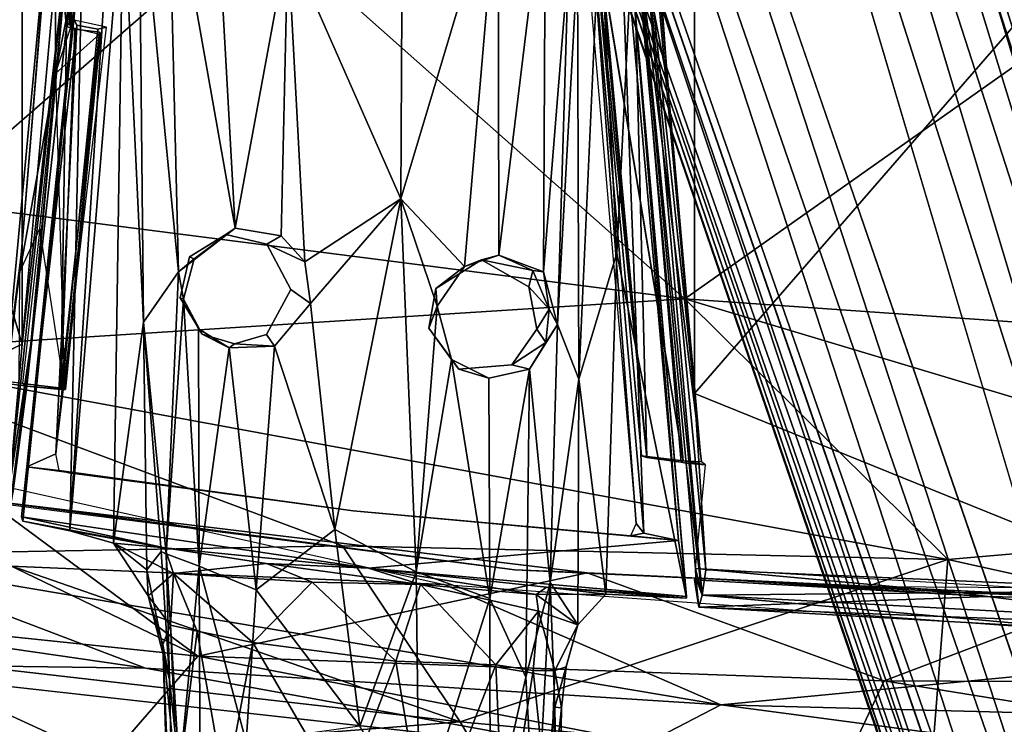
# Model space of a CAD drawing. Units: inches. Extents: x -11.7 to 14, y -13.4 to 13.4.
# Drawn here: x -1.2 to 2.7, y -9.1 to -6.3 of the extents above; entities that cross this region are included whole.
import ezdxf

# ---------------------------------------------------------------- set-up
doc = ezdxf.new("R2010")
doc.units = ezdxf.units.IN
doc.header["$MEASUREMENT"] = 0
for name, color, linetype in [('SEAT-ARM', 5, 'Continuous'), ('SEAT-BASE', 5, 'Continuous'), ('SEAT-SEAT', 5, 'Continuous')]:
    doc.layers.add(name, color=color, linetype=linetype)

msp = doc.modelspace()

# ---------------------------------------------------------------- linework, layer by layer
at = {"layer": 'SEAT-ARM'}
for points in [[(1.021, -5.5538, 14.982), (1.2624, -8.3232, 15.4298), (1.0866, -5.9967, 15.0321)], [(-0.5778, -5.6751, 14.301), (-0.5371, -7.3342, 14.3978), (-0.6926, -5.7238, 14.445)], [(-0.3149, -7.1621, 14.2766), (-0.5371, -7.3342, 14.3978), (-0.5778, -5.6751, 14.301)], [(-0.5778, -5.6751, 14.301), (-0.3938, -5.726, 14.2202), (-0.3149, -7.1621, 14.2766)], [(-0.7547, -5.8333, 14.6369), (-0.6926, -5.7238, 14.445), (-0.6748, -7.532, 14.7087)], [(-0.5371, -7.3342, 14.3978), (-0.6748, -7.532, 14.7087), (-0.6926, -5.7238, 14.445)], [(-0.1075, -6.0392, 14.178), (-0.3149, -7.1621, 14.2766), (-0.3938, -5.726, 14.2202)], [(0.9053, -5.7619, 14.3522), (0.722, -7.2686, 14.3513), (0.7193, -5.7699, 14.2509)], [(0.722, -7.2686, 14.3513), (0.9053, -5.7619, 14.3522), (0.898, -7.3344, 14.4773)], [(0.9053, -5.7619, 14.3522), (0.9961, -6.1154, 14.5041), (0.898, -7.3344, 14.4773)], [(1.2918, -8.3613, 15.4165), (1.1939, -5.7554, 14.9892), (1.0866, -5.9967, 15.0321)], [(1.4279, -8.3904, 15.4191), (1.1939, -5.7554, 14.9892), (1.2918, -8.3613, 15.4165)], [(1.4279, -8.3904, 15.4191), (1.2428, -6.1267, 14.9272), (1.1939, -5.7554, 14.9892)], [(0.3374, -7.0473, 14.2216), (-0.1075, -6.0392, 14.178), (0.3434, -5.7891, 14.158)], [(0.3434, -5.7891, 14.158), (0.7193, -5.7699, 14.2509), (0.3374, -7.0473, 14.2216)], [(0.7193, -5.7699, 14.2509), (0.5866, -7.3131, 14.3021), (0.3374, -7.0473, 14.2216)], [(0.5866, -7.3131, 14.3021), (0.7193, -5.7699, 14.2509), (0.722, -7.2686, 14.3513)], [(-0.9639, -8.3519, 15.0474), (-0.7547, -5.8333, 14.6369), (-0.7923, -8.4001, 14.947)], [(-0.8056, -5.8747, 14.7045), (-0.7547, -5.8333, 14.6369), (-0.9639, -8.3519, 15.0474)], [(-0.7547, -5.8333, 14.6369), (-0.6748, -7.532, 14.7087), (-0.7923, -8.4001, 14.947)], [(-0.9639, -8.3519, 15.0474), (-0.9149, -6.0071, 14.7741), (-0.8056, -5.8747, 14.7045)], [(1.0372, -7.7564, 14.8478), (1.031, -6.1184, 14.599), (1.1191, -5.939, 14.823)], [(1.1855, -7.2612, 15.0103), (1.0372, -7.7564, 14.8478), (1.1191, -5.939, 14.823)], [(1.1855, -7.2612, 15.0103), (1.1191, -5.939, 14.823), (1.2428, -6.1267, 14.9272)], [(1.2624, -8.3232, 15.4298), (1.2918, -8.3613, 15.4165), (1.0866, -5.9967, 15.0321)], [(-0.9149, -6.0071, 14.7741), (-0.9639, -8.3519, 15.0474), (-1.1486, -8.3135, 15.114)], [(-0.9149, -6.0071, 14.7741), (-1.1486, -8.3135, 15.114), (-0.9531, -6.3298, 14.9352)], [(-0.3149, -7.1621, 14.2766), (-0.1075, -6.0392, 14.178), (-0.1342, -7.1928, 14.2429)], [(-0.1342, -7.1928, 14.2429), (-0.1075, -6.0392, 14.178), (-0.0408, -7.2943, 14.2379)], [(-0.0408, -7.2943, 14.2379), (-0.1075, -6.0392, 14.178), (0.3374, -7.0473, 14.2216)], [(0.898, -7.3344, 14.4773), (0.9961, -6.1154, 14.5041), (0.9523, -7.5417, 14.5823)], [(0.9961, -6.1154, 14.5041), (1.031, -6.1184, 14.599), (0.9523, -7.5417, 14.5823)], [(0.9523, -7.5417, 14.5823), (1.031, -6.1184, 14.599), (1.0372, -7.7564, 14.8478)], [(1.2428, -6.1267, 14.9272), (1.4603, -8.6162, 15.3457), (1.1855, -7.2612, 15.0103)], [(1.2428, -6.1267, 14.9272), (1.4279, -8.3904, 15.4191), (1.4601, -8.6095, 15.4078)], [(1.4601, -8.6095, 15.4078), (1.4603, -8.6162, 15.3457), (1.2428, -6.1267, 14.9272)], [(-0.9531, -6.3298, 14.9352), (-1.1331, -8.1001, 15.1946), (-0.9365, -6.3653, 14.9664)], [(-0.9365, -6.3653, 14.9664), (-0.9479, -6.3454, 14.9675), (-0.9531, -6.3298, 14.9352)], [(-1.02, -8.0488, 15.2088), (-0.9365, -6.3653, 14.9664), (-1.1331, -8.1001, 15.1946)], [(-0.8542, -6.3801, 14.9703), (-0.9365, -6.3653, 14.9664), (-1.02, -8.0488, 15.2088)], [(-0.8542, -6.3801, 14.9703), (-1.02, -8.0488, 15.2088), (-0.8206, -6.3723, 14.9971)], [(-0.0408, -7.2943, 14.2379), (0.3374, -7.0473, 14.2216), (-0.0184, -7.4585, 14.2479)], [(-0.0184, -7.4585, 14.2479), (0.3374, -7.0473, 14.2216), (0.0771, -8.3468, 14.3201)], [(0.0771, -8.3468, 14.3201), (0.3374, -7.0473, 14.2216), (0.3974, -8.5136, 14.3643)], [(0.5866, -7.3131, 14.3021), (0.4801, -7.4688, 14.2849), (0.3374, -7.0473, 14.2216)], [(0.3974, -8.5136, 14.3643), (0.3374, -7.0473, 14.2216), (0.4801, -7.4688, 14.2849)], [(-0.5371, -7.3342, 14.3978), (-0.3149, -7.1621, 14.2766), (-0.4762, -7.2828, 14.3787)], [(-0.1342, -7.1928, 14.2429), (-0.0408, -7.2943, 14.2379), (-0.1899, -7.2254, 14.8102)], [(0.5866, -7.3131, 14.3021), (0.722, -7.2686, 14.3513), (0.6542, -7.2867, 14.8988)], [(0.8558, -7.3294, 14.4723), (0.6542, -7.2867, 14.8988), (0.722, -7.2686, 14.3513)], [(0.898, -7.3344, 14.4773), (0.8558, -7.3294, 14.4723), (0.722, -7.2686, 14.3513)], [(1.1424, -8.6003, 15.1191), (1.0372, -7.7564, 14.8478), (1.1855, -7.2612, 15.0103)], [(1.1855, -7.2612, 15.0103), (1.4603, -8.6162, 15.3457), (1.1424, -8.6003, 15.1191)], [(-0.5176, -7.4421, 14.4113), (-0.5371, -7.3342, 14.3978), (-0.4762, -7.2828, 14.3787)], [(0.5866, -7.3131, 14.3021), (0.6542, -7.2867, 14.8988), (0.474, -7.3994, 14.8799)], [(0.4801, -7.4688, 14.2849), (0.5866, -7.3131, 14.3021), (0.474, -7.3994, 14.8799)], [(0.8403, -7.3926, 14.9184), (0.6542, -7.2867, 14.8988), (0.8558, -7.3294, 14.4723)], [(-0.6748, -7.532, 14.7087), (-0.5371, -7.3342, 14.3978), (-0.5857, -8.4419, 14.6428)], [(-0.5857, -8.4419, 14.6428), (-0.5371, -7.3342, 14.3978), (-0.5176, -7.4421, 14.4113)], [(0.8403, -7.3926, 14.9184), (0.8558, -7.3294, 14.4723), (0.9205, -7.4809, 14.5766)], [(0.9205, -7.4809, 14.5766), (0.8558, -7.3294, 14.4723), (0.898, -7.3344, 14.4773)], [(0.9523, -7.5417, 14.5823), (0.9205, -7.4809, 14.5766), (0.898, -7.3344, 14.4773)], [(0.9205, -7.4809, 14.5766), (0.8718, -7.5593, 14.9216), (0.8403, -7.3926, 14.9184)], [(0.4472, -7.5556, 14.8771), (0.4801, -7.4688, 14.2849), (0.474, -7.3994, 14.8799)], [(-0.5857, -8.4419, 14.6428), (-0.5176, -7.4421, 14.4113), (-0.4566, -8.4906, 14.471)], [(-0.5176, -7.4421, 14.4113), (-0.5313, -7.4363, 14.7741), (-0.4444, -7.5791, 14.7835)], [(-0.4582, -7.5577, 14.3754), (-0.5176, -7.4421, 14.4113), (-0.4444, -7.5791, 14.7835)], [(-0.4582, -7.5577, 14.3754), (-0.4566, -8.4906, 14.471), (-0.5176, -7.4421, 14.4113)], [(0.0771, -8.3468, 14.3201), (-0.1597, -7.6263, 14.2786), (-0.0184, -7.4585, 14.2479)], [(0.4801, -7.4688, 14.2849), (0.5365, -7.679, 14.3149), (0.3974, -8.5136, 14.3643)], [(0.5365, -7.679, 14.3149), (0.4801, -7.4688, 14.2849), (0.4472, -7.5556, 14.8771)], [(0.9205, -7.4809, 14.5766), (0.9066, -7.612, 14.5681), (0.8718, -7.5593, 14.9216)], [(0.9523, -7.5417, 14.5823), (0.9066, -7.612, 14.5681), (0.9205, -7.4809, 14.5766)], [(-0.6624, -8.5048, 14.8429), (-0.7923, -8.4001, 14.947), (-0.6748, -7.532, 14.7087)], [(-0.6057, -8.4328, 14.7194), (-0.6748, -7.532, 14.7087), (-0.5857, -8.4419, 14.6428)], [(-0.6057, -8.4328, 14.7194), (-0.6624, -8.5048, 14.8429), (-0.6748, -7.532, 14.7087)], [(0.9241, -8.5544, 14.6802), (0.8425, -7.7167, 14.4757), (0.9523, -7.5417, 14.5823)], [(0.8425, -7.7167, 14.4757), (0.9066, -7.612, 14.5681), (0.9523, -7.5417, 14.5823)], [(0.9523, -7.5417, 14.5823), (1.0372, -7.7564, 14.8478), (0.9241, -8.5544, 14.6802)], [(-0.4582, -7.5577, 14.3754), (-0.4444, -7.5791, 14.7835), (-0.338, -7.6323, 14.3216)], [(-0.4582, -7.5577, 14.3754), (-0.338, -7.6323, 14.3216), (-0.4566, -8.4906, 14.471)], [(-0.338, -7.6323, 14.3216), (-0.4444, -7.5791, 14.7835), (-0.3171, -7.6175, 14.7965)], [(-0.1913, -7.5808, 14.8101), (-0.1597, -7.6263, 14.2786), (-0.3171, -7.6175, 14.7965)], [(0.5365, -7.679, 14.3149), (0.4472, -7.5556, 14.8771), (0.5649, -7.7172, 14.8896)], [(0.9066, -7.612, 14.5681), (0.7734, -7.6995, 14.9115), (0.8718, -7.5593, 14.9216)], [(-0.338, -7.6323, 14.3216), (-0.3171, -7.6175, 14.7965), (-0.1597, -7.6263, 14.2786)], [(0.7734, -7.6995, 14.9115), (0.9066, -7.612, 14.5681), (0.8425, -7.7167, 14.4757)], [(-0.338, -7.6323, 14.3216), (-0.2313, -8.5831, 14.3839), (-0.4566, -8.4906, 14.471)], [(-0.338, -7.6323, 14.3216), (-0.1597, -7.6263, 14.2786), (-0.2313, -8.5831, 14.3839)], [(0.0771, -8.3468, 14.3201), (-0.2313, -8.5831, 14.3839), (-0.1597, -7.6263, 14.2786)], [(0.687, -8.6179, 14.4755), (0.3974, -8.5136, 14.3643), (0.5365, -7.679, 14.3149)], [(0.5365, -7.679, 14.3149), (0.6834, -7.7522, 14.3797), (0.687, -8.6179, 14.4755)], [(0.6834, -7.7522, 14.3797), (0.5365, -7.679, 14.3149), (0.5649, -7.7172, 14.8896)], [(0.687, -8.6179, 14.4755), (0.6834, -7.7522, 14.3797), (0.8425, -7.7167, 14.4757)], [(0.687, -8.6179, 14.4755), (0.8425, -7.7167, 14.4757), (0.8286, -8.9266, 14.6265)], [(0.8425, -7.7167, 14.4757), (0.9241, -8.5544, 14.6802), (0.8286, -8.9266, 14.6265)], [(0.9241, -8.5544, 14.6802), (1.0372, -7.7564, 14.8478), (1.0325, -8.7212, 15.0108)], [(1.0325, -8.7212, 15.0108), (1.0372, -7.7564, 14.8478), (1.1424, -8.6003, 15.1191)], [(-1.0067, -8.1147, 15.2136), (-1.02, -8.0488, 15.2088), (-1.1331, -8.1001, 15.1946)], [(-1.1331, -8.1001, 15.1946), (0.15, -8.273, 15.3164), (-1.0067, -8.1147, 15.2136)], [(-1.0067, -8.1147, 15.2136), (0.15, -8.273, 15.3164), (-0.9675, -8.1251, 15.2204)], [(1.4279, -8.3904, 15.4191), (1.2397, -8.3713, 15.4189), (0.15, -8.273, 15.3164)], [(0.2094, -8.4985, 15.2987), (-1.1547, -8.2965, 15.1828), (-0.5916, -8.4193, 15.077)], [(-1.1547, -8.2965, 15.1828), (-1.1486, -8.3135, 15.114), (-0.5916, -8.4193, 15.077)], [(-0.9639, -8.3519, 15.0474), (-0.5916, -8.4193, 15.077), (-1.1486, -8.3135, 15.114)], [(-0.7923, -8.4001, 14.947), (-0.5916, -8.4193, 15.077), (-0.9639, -8.3519, 15.0474)], [(-0.2313, -8.5831, 14.3839), (0.0771, -8.3468, 14.3201), (0.1752, -9.1197, 14.4476)], [(0.0771, -8.3468, 14.3201), (0.3974, -8.5136, 14.3643), (0.1752, -9.1197, 14.4476)], [(1.2624, -8.3232, 15.4298), (1.2397, -8.3713, 15.4189), (1.2918, -8.3613, 15.4165)], [(1.4601, -8.6095, 15.4078), (1.4279, -8.3904, 15.4191), (0.2094, -8.4985, 15.2987)], [(1.2918, -8.3613, 15.4165), (1.2397, -8.3713, 15.4189), (1.4279, -8.3904, 15.4191)], [(-0.5567, -8.5189, 15.018), (-0.7923, -8.4001, 14.947), (-0.656, -8.607, 14.8741)], [(-0.7923, -8.4001, 14.947), (-0.5567, -8.5189, 15.018), (-0.5916, -8.4193, 15.077)], [(-0.7923, -8.4001, 14.947), (-0.6624, -8.5048, 14.8429), (-0.656, -8.607, 14.8741)], [(-0.6057, -8.4328, 14.7194), (-0.572, -8.9367, 14.7377), (-0.6624, -8.5048, 14.8429)], [(-0.6053, -8.4335, 14.7179), (-0.5857, -8.4431, 14.643), (-0.572, -8.9367, 14.7377)], [(-0.1914, -8.4796, 15.1831), (0.2094, -8.4985, 15.2987), (-0.5916, -8.4193, 15.077)], [(-0.1914, -8.4796, 15.1831), (-0.5916, -8.4193, 15.077), (-0.5567, -8.5189, 15.018)], [(-0.572, -8.9367, 14.7377), (-0.5857, -8.4419, 14.6428), (-0.5337, -9.3062, 14.7548)], [(-0.5337, -9.3062, 14.7548), (-0.5857, -8.4419, 14.6428), (-0.4566, -8.4906, 14.471)], [(-0.656, -8.607, 14.8741), (-0.6624, -8.5048, 14.8429), (-0.572, -8.9367, 14.7377)], [(-0.012, -8.553, 15.1897), (-0.1914, -8.4796, 15.1831), (-0.5567, -8.5189, 15.018)], [(-0.4566, -8.4906, 14.471), (-0.4525, -9.4107, 14.6767), (-0.5337, -9.3062, 14.7548)], [(-0.4566, -8.4906, 14.471), (-0.2717, -9.1828, 14.5081), (-0.4525, -9.4107, 14.6767)], [(-0.4566, -8.4906, 14.471), (-0.2313, -8.5831, 14.3839), (-0.2717, -9.1828, 14.5081)], [(0.4139, -8.5625, 15.2374), (0.2094, -8.4985, 15.2987), (-0.1914, -8.4796, 15.1831)], [(-0.1914, -8.4796, 15.1831), (-0.012, -8.553, 15.1897), (0.4139, -8.5625, 15.2374)], [(0.4085, -9.4979, 14.565), (0.1752, -9.1197, 14.4476), (0.3974, -8.5136, 14.3643)], [(1.4601, -8.6095, 15.4078), (0.2094, -8.4985, 15.2987), (0.9093, -8.5733, 15.246)], [(0.2094, -8.4985, 15.2987), (0.4139, -8.5625, 15.2374), (0.8691, -8.6026, 15.1869)], [(0.2094, -8.4985, 15.2987), (0.8691, -8.6026, 15.1869), (0.9093, -8.5733, 15.246)], [(0.3974, -8.5136, 14.3643), (0.687, -8.6179, 14.4755), (0.4085, -9.4979, 14.565)], [(-0.656, -8.607, 14.8741), (-0.5684, -8.7226, 14.9643), (-0.5567, -8.5189, 15.018)], [(-0.5684, -8.7226, 14.9643), (-0.4644, -8.7465, 15.0425), (-0.5567, -8.5189, 15.018)], [(-0.5567, -8.5189, 15.018), (-0.2453, -8.7904, 15.1154), (-0.012, -8.553, 15.1897)], [(-0.2453, -8.7904, 15.1154), (-0.5567, -8.5189, 15.018), (-0.4644, -8.7465, 15.0425)], [(-0.2453, -8.7904, 15.1154), (0.3166, -8.8641, 15.2052), (-0.012, -8.553, 15.1897)], [(-0.012, -8.553, 15.1897), (0.3166, -8.8641, 15.2052), (0.4139, -8.5625, 15.2374)], [(0.9241, -8.5544, 14.6802), (0.8676, -9.619, 14.8509), (0.8286, -8.9266, 14.6265)], [(0.8676, -9.619, 14.8509), (0.9241, -8.5544, 14.6802), (0.9424, -9.0445, 14.8217)], [(0.9241, -8.5544, 14.6802), (1.0325, -8.7212, 15.0108), (0.9424, -9.0445, 14.8217)], [(0.1752, -9.1197, 14.4476), (-0.2717, -9.1828, 14.5081), (-0.2313, -8.5831, 14.3839)], [(0.4139, -8.5625, 15.2374), (0.3166, -8.8641, 15.2052), (0.7104, -8.8789, 15.1819)], [(0.8782, -8.6679, 15.144), (0.4139, -8.5625, 15.2374), (0.7104, -8.8789, 15.1819)], [(0.8782, -8.6679, 15.144), (0.8691, -8.6026, 15.1869), (0.4139, -8.5625, 15.2374)], [(0.8691, -8.6026, 15.1869), (1.1424, -8.6003, 15.1191), (0.9093, -8.5733, 15.246)], [(1.1424, -8.6003, 15.1191), (1.4603, -8.6162, 15.3457), (0.9093, -8.5733, 15.246)], [(1.4603, -8.6162, 15.3457), (1.4601, -8.6095, 15.4078), (0.9093, -8.5733, 15.246)], [(-0.5985, -8.7979, 14.8862), (-0.656, -8.607, 14.8741), (-0.572, -8.9367, 14.7377)], [(-0.5684, -8.7226, 14.9643), (-0.656, -8.607, 14.8741), (-0.5985, -8.7979, 14.8862)], [(0.687, -8.6179, 14.4755), (0.6886, -9.5501, 14.679), (0.4085, -9.4979, 14.565)], [(0.687, -8.6179, 14.4755), (0.8286, -8.9266, 14.6265), (0.6886, -9.5501, 14.679)], [(0.8691, -8.6026, 15.1869), (1.0325, -8.7212, 15.0108), (1.1424, -8.6003, 15.1191)], [(0.8782, -8.6679, 15.144), (1.0325, -8.7212, 15.0108), (0.8691, -8.6026, 15.1869)], [(0.8782, -8.6679, 15.144), (0.7104, -8.8789, 15.1819), (0.857, -8.9012, 15.1316)], [(0.8782, -8.6679, 15.144), (0.857, -8.9012, 15.1316), (0.9424, -8.9004, 15.0636)], [(1.0325, -8.7212, 15.0108), (0.8782, -8.6679, 15.144), (0.9424, -8.9004, 15.0636)], [(-0.5684, -8.7226, 14.9643), (-0.5985, -8.7979, 14.8862), (-0.5418, -9.3693, 15.1211)], [(-0.4644, -8.7465, 15.0425), (-0.5684, -8.7226, 14.9643), (-0.5418, -9.3693, 15.1211)], [(-0.4644, -8.7465, 15.0425), (-0.5418, -9.3693, 15.1211), (-0.3541, -9.3719, 15.2322)], [(-0.2453, -8.7904, 15.1154), (-0.4644, -8.7465, 15.0425), (-0.3541, -9.3719, 15.2322)], [(0.9867, -8.8859, 14.9746), (0.9424, -9.0445, 14.8217), (1.0325, -8.7212, 15.0108)], [(0.9867, -8.8859, 14.9746), (1.0325, -8.7212, 15.0108), (0.9424, -8.9004, 15.0636)], [(-0.572, -8.9367, 14.7377), (-0.5472, -10.0384, 15.0932), (-0.5985, -8.7979, 14.8862)], [(-0.5616, -9.9941, 15.2342), (-0.5418, -9.3693, 15.1211), (-0.5985, -8.7979, 14.8862)], [(-0.5616, -9.9941, 15.2342), (-0.5985, -8.7979, 14.8862), (-0.5472, -10.0384, 15.0932)], [(-0.2453, -8.7904, 15.1154), (-0.3541, -9.3719, 15.2322), (0.112, -9.4043, 15.3275)], [(0.3166, -8.8641, 15.2052), (-0.2453, -8.7904, 15.1154), (0.112, -9.4043, 15.3275)], [(0.3166, -8.8641, 15.2052), (0.112, -9.4043, 15.3275), (0.4361, -9.5875, 15.3973)], [(0.4361, -9.5875, 15.3973), (0.7104, -8.8789, 15.1819), (0.3166, -8.8641, 15.2052)], [(0.7436, -9.6367, 15.3697), (0.7104, -8.8789, 15.1819), (0.4361, -9.5875, 15.3973)], [(0.7436, -9.6367, 15.3697), (0.857, -8.9012, 15.1316), (0.7104, -8.8789, 15.1819)], [(0.857, -8.9012, 15.1316), (0.7436, -9.6367, 15.3697), (0.9206, -9.4952, 15.2238)], [(0.9424, -8.9004, 15.0636), (0.857, -8.9012, 15.1316), (0.9206, -9.4952, 15.2238)], [(0.9206, -9.4952, 15.2238), (0.9679, -9.0477, 14.9851), (0.9424, -8.9004, 15.0636)], [(0.9867, -8.8859, 14.9746), (0.9679, -9.0472, 14.9851), (0.9424, -9.0445, 14.8217)], [(0.9424, -8.9004, 15.0636), (0.9679, -9.0477, 14.9851), (0.9867, -8.8859, 14.9746)], [(-0.5472, -10.0384, 15.0932), (-0.572, -8.9367, 14.7377), (-0.5337, -9.3062, 14.7548)], [(0.6886, -9.5501, 14.679), (0.8286, -8.9266, 14.6265), (0.8676, -9.619, 14.8509)], [(0.8676, -9.619, 14.8509), (0.9424, -9.0445, 14.8217), (0.9236, -10.0316, 15.1175)], [(0.9679, -9.0477, 14.9851), (0.9206, -9.4952, 15.2238), (0.9558, -9.8362, 15.2093)], [(0.9236, -10.0316, 15.1175), (0.9424, -9.0445, 14.8217), (0.9558, -9.8362, 15.2093)], [(0.9679, -9.0477, 14.9851), (0.9558, -9.8362, 15.2093), (0.9424, -9.0445, 14.8217)]]:
    msp.add_3dface(points, dxfattribs=at)
for points, invisible_edges in [([(-1.1486, -8.3135, 15.114), (-1.1331, -8.1001, 15.1946), (-0.9531, -6.3298, 14.9352)], 1), ([(-0.9479, -6.3454, 14.9675), (-0.9365, -6.3653, 14.9664), (-0.8206, -6.3723, 14.9971)], 2), ([(-0.9365, -6.3653, 14.9664), (-0.8542, -6.3801, 14.9703), (-0.8206, -6.3723, 14.9971)], 12), ([(-0.3149, -7.1621, 14.2766), (-0.4934, -7.2754, 14.7782), (-0.4762, -7.2828, 14.3787)], 1), ([(-0.3513, -7.1871, 14.7931), (-0.4934, -7.2754, 14.7782), (-0.3149, -7.1621, 14.2766)], 2), ([(-0.4934, -7.2754, 14.7782), (-0.3513, -7.1871, 14.7931), (-0.1899, -7.2254, 14.8102)], 12), ([(-0.1342, -7.1928, 14.2429), (-0.3513, -7.1871, 14.7931), (-0.3149, -7.1621, 14.2766)], 1), ([(-0.3513, -7.1871, 14.7931), (-0.1342, -7.1928, 14.2429), (-0.1899, -7.2254, 14.8102)], 1), ([(-0.0957, -7.4032, 14.82), (-0.4934, -7.2754, 14.7782), (-0.1899, -7.2254, 14.8102)], 3), ([(-0.0957, -7.4032, 14.82), (-0.1899, -7.2254, 14.8102), (-0.0408, -7.2943, 14.2379)], 12), ([(-0.4762, -7.2828, 14.3787), (-0.4934, -7.2754, 14.7782), (-0.5313, -7.4363, 14.7741)], 12), ([(-0.5313, -7.4363, 14.7741), (-0.4934, -7.2754, 14.7782), (-0.0957, -7.4032, 14.82)], 14), ([(-0.4762, -7.2828, 14.3787), (-0.5313, -7.4363, 14.7741), (-0.5176, -7.4421, 14.4113)], 1), ([(-0.0957, -7.4032, 14.82), (-0.0408, -7.2943, 14.2379), (-0.0184, -7.4585, 14.2479)], 1), ([(0.474, -7.3994, 14.8799), (0.6542, -7.2867, 14.8988), (0.8403, -7.3926, 14.9184)], 12), ([(0.8403, -7.3926, 14.9184), (0.8718, -7.5593, 14.9216), (0.474, -7.3994, 14.8799)], 14), ([(-0.0957, -7.4032, 14.82), (-0.1913, -7.5808, 14.8101), (-0.5313, -7.4363, 14.7741)], 14), ([(-0.1913, -7.5808, 14.8101), (-0.0957, -7.4032, 14.82), (-0.0184, -7.4585, 14.2479)], 12), ([(0.4472, -7.5556, 14.8771), (0.474, -7.3994, 14.8799), (0.8718, -7.5593, 14.9216)], 14), ([(-0.4444, -7.5791, 14.7835), (-0.5313, -7.4363, 14.7741), (-0.1913, -7.5808, 14.8101)], 14), ([(-0.1913, -7.5808, 14.8101), (-0.0184, -7.4585, 14.2479), (-0.1597, -7.6263, 14.2786)], 1), ([(-0.1913, -7.5808, 14.8101), (-0.3171, -7.6175, 14.7965), (-0.4444, -7.5791, 14.7835)], 12), ([(0.8718, -7.5593, 14.9216), (0.7734, -7.6995, 14.9115), (0.4472, -7.5556, 14.8771)], 14), ([(0.5649, -7.7172, 14.8896), (0.4472, -7.5556, 14.8771), (0.7734, -7.6995, 14.9115)], 2), ([(0.5649, -7.7172, 14.8896), (0.7734, -7.6995, 14.9115), (0.6834, -7.7522, 14.3797)], 2), ([(0.8425, -7.7167, 14.4757), (0.6834, -7.7522, 14.3797), (0.7734, -7.6995, 14.9115)], 2), ([(-1.1331, -8.1001, 15.1946), (-1.1547, -8.2965, 15.1828), (0.15, -8.273, 15.3164)], 2), ([(-1.1547, -8.2965, 15.1828), (-1.1331, -8.1001, 15.1946), (-1.1486, -8.3135, 15.114)], 2), ([(0.2094, -8.4985, 15.2987), (0.15, -8.273, 15.3164), (-1.1547, -8.2965, 15.1828)], 3), ([(0.15, -8.273, 15.3164), (0.2094, -8.4985, 15.2987), (1.4279, -8.3904, 15.4191)], 1)]:
    msp.add_3dface(points, dxfattribs=dict(at, invisible_edges=invisible_edges))
at = {"layer": 'SEAT-BASE'}
for points, invisible_edges in [([(4.1664, -12.9838, 3.6135), (0.7491, -1.4676, 5.1271), (0.5185, -1.6007, 5.158)], 12), ([(0.5185, -1.6007, 5.158), (0.2617, -1.646, 5.1237), (4.1664, -12.9838, 3.6135)], 12), ([(-0.053, -2.1056, 3.87), (1.276, -1.6592, 3.8698), (3.3033, -11.7967, 2.9564)], 3), ([(1.276, -1.6592, 3.8698), (4.2628, -11.495, 2.9557), (3.3033, -11.7967, 2.9564)], 14), ([(1.2883, -5.516, 15.0279), (1.3878, -6.6009, 15.2227), (1.3299, -5.7772, 14.9908)], 12), ([(-1.7069, -5.7602, 14.6876), (-1.1523, -7.6178, 14.9923), (-1.9695, -8.0081, 15.0088)], 12), ([(1.4462, -8.0766, 15.4576), (1.2424, -5.8412, 15.092), (1.0856, -5.8875, 15.0882)], 2), ([(-0.9571, -6.2267, 15.0161), (-0.9667, -6.3574, 14.9634), (-0.9519, -6.2247, 14.9424)], 1), ([(-0.9667, -6.3574, 14.9634), (-0.9571, -6.2267, 15.0161), (-0.9607, -6.373, 15.0369)], 1), ([(-0.9607, -6.373, 15.0369), (-0.8479, -6.3922, 14.9746), (-0.9453, -6.3809, 14.9653)], 1), ([(-0.8479, -6.4003, 15.0462), (-0.8479, -6.3922, 14.9746), (-0.9607, -6.373, 15.0369)], 2), ([(-1.2184, -7.7639, 15.2259), (-1.2131, -7.7731, 15.1366), (-1.1506, -7.7729, 15.2352)], 2), ([(-1.1332, -7.7828, 15.1448), (-1.1506, -7.7729, 15.2352), (-1.2131, -7.7731, 15.1366)], 2), ([(-1.2131, -7.7731, 15.1366), (-1.1866, -8.1944, 15.1961), (-1.1332, -7.7828, 15.1448)], 1), ([(-1.1506, -7.7729, 15.2352), (-1.1332, -7.7828, 15.1448), (-0.9852, -7.7921, 15.2467)], 2), ([(-1.1332, -7.7828, 15.1448), (-0.9817, -7.797, 15.1874), (-0.9852, -7.7921, 15.2467)], 12), ([(1.4384, -8.0815, 15.3772), (1.4462, -8.0766, 15.4576), (1.2836, -8.0574, 15.4413)], 12), ([(1.4384, -8.0815, 15.3772), (1.2836, -8.0574, 15.4413), (1.3042, -8.0633, 15.3717)], 1), ([(1.4384, -8.0815, 15.3772), (1.4584, -8.0865, 15.3621), (1.4462, -8.0766, 15.4576)], 2), ([(1.4462, -8.0766, 15.4576), (1.4584, -8.0865, 15.3621), (1.5349, -8.0921, 15.3702)], 1)]:
    msp.add_3dface(points, dxfattribs=dict(at, invisible_edges=invisible_edges))
for points in [[(0.7491, -1.4676, 5.1271), (4.1664, -12.9838, 3.6135), (4.3862, -12.8564, 3.6098)], [(1.0936, -1.8939, 4.9635), (0.7491, -1.4676, 5.1271), (4.3862, -12.8564, 3.6098)], [(0.2285, -2.175, 4.9635), (3.9392, -12.9048, 3.6163), (0.2617, -1.646, 5.1237)], [(3.9392, -12.9048, 3.6163), (4.1664, -12.9838, 3.6135), (0.2617, -1.646, 5.1237)], [(1.402, -1.6871, 4.1361), (4.4422, -11.8487, 2.9715), (1.276, -1.6592, 3.8698)], [(1.276, -1.6592, 3.8698), (4.4422, -11.8487, 2.9715), (4.2628, -11.495, 2.9557)], [(4.657, -12.2238, 3.144), (4.5461, -11.9494, 3.0676), (1.402, -1.6871, 4.1361)], [(4.657, -12.2238, 3.144), (1.402, -1.6871, 4.1361), (1.4358, -1.6996, 4.4046)], [(4.5461, -11.9494, 3.0676), (4.4422, -11.8487, 2.9715), (1.402, -1.6871, 4.1361)], [(1.4358, -1.6996, 4.4046), (1.4142, -1.821, 4.6178), (4.7633, -12.5192, 3.2141)], [(4.7633, -12.5192, 3.2141), (4.657, -12.2238, 3.144), (1.4358, -1.6996, 4.4046)], [(1.2514, -1.8517, 4.8406), (1.0936, -1.8939, 4.9635), (4.5991, -12.753, 3.5428)], [(1.4142, -1.821, 4.6178), (1.2514, -1.8517, 4.8406), (4.7109, -12.5676, 3.4265)], [(1.2514, -1.8517, 4.8406), (4.5991, -12.753, 3.5428), (4.7109, -12.5676, 3.4265)], [(4.7109, -12.5676, 3.4265), (4.7633, -12.5192, 3.2141), (1.4142, -1.821, 4.6178)], [(4.3862, -12.8564, 3.6098), (4.5991, -12.753, 3.5428), (1.0936, -1.8939, 4.9635)], [(-0.053, -2.1056, 3.87), (3.3711, -12.1961, 2.9709), (-0.1408, -2.1924, 4.1352)], [(3.3033, -11.7967, 2.9564), (3.3711, -12.1961, 2.9709), (-0.053, -2.1056, 3.87)], [(-0.1624, -2.2193, 4.4044), (-0.1408, -2.1924, 4.1352), (3.396, -12.5917, 3.1854)], [(3.3458, -12.3386, 3.0671), (3.396, -12.5917, 3.1854), (-0.1408, -2.1924, 4.1352)], [(-0.1408, -2.1924, 4.1352), (3.3711, -12.1961, 2.9709), (3.3458, -12.3386, 3.0671)], [(0.2285, -2.175, 4.9635), (0.0119, -2.243, 4.7845), (3.7751, -13.0209, 3.5427)], [(3.9392, -12.9048, 3.6163), (0.2285, -2.175, 4.9635), (3.7751, -13.0209, 3.5427)], [(3.505, -12.928, 3.2141), (-0.0953, -2.3111, 4.5433), (-0.1624, -2.2193, 4.4044)], [(-0.1624, -2.2193, 4.4044), (3.396, -12.5917, 3.1854), (3.505, -12.928, 3.2141)], [(3.5759, -12.9364, 3.4265), (0.0119, -2.243, 4.7845), (-0.0953, -2.3111, 4.5433)], [(0.0119, -2.243, 4.7845), (3.5759, -12.9364, 3.4265), (3.7751, -13.0209, 3.5427)], [(-0.0953, -2.3111, 4.5433), (3.505, -12.928, 3.2141), (3.5759, -12.9364, 3.4265)], [(1.0539, -5.3261, 14.8891), (1.2482, -5.8401, 15.0078), (1.3042, -8.0633, 15.3717)], [(1.0539, -5.3261, 14.8891), (1.3042, -8.0633, 15.3717), (1.0905, -5.8097, 15.0038)], [(1.3878, -6.6009, 15.2227), (1.2883, -5.516, 15.0279), (1.2424, -5.8412, 15.092)], [(-1.1564, -7.2678, 15.0687), (-1.0192, -5.6132, 14.9145), (-1.0237, -5.6102, 14.8166)], [(3.4044, -8.5866, 15.4792), (1.4916, -7.8125, 15.1969), (3.4042, -5.6095, 15.0245)], [(3.4042, -5.6095, 15.0245), (1.4916, -7.8125, 15.1969), (1.4919, -6.2663, 14.9626)], [(-1.0192, -5.6132, 14.9145), (-1.2184, -7.7639, 15.2259), (-1.1613, -7.3347, 15.169)], [(-1.0192, -5.6132, 14.9145), (-1.1564, -7.2678, 15.0687), (-1.2184, -7.7639, 15.2259)], [(-1.1613, -7.3347, 15.169), (-1.0208, -6.5545, 15.0606), (-1.0192, -5.6132, 14.9145)], [(-1.0192, -5.6132, 14.9145), (-1.0208, -6.5545, 15.0606), (-0.9571, -6.2267, 15.0161)], [(1.2591, -5.6349, 14.8493), (1.5214, -8.6042, 15.3713), (1.2482, -5.8401, 15.0078)], [(1.5357, -8.505, 15.3168), (1.2591, -5.6349, 14.8493), (1.4916, -7.8125, 15.1969)], [(1.2591, -5.6349, 14.8493), (1.3348, -6.1012, 14.9236), (1.4916, -7.8125, 15.1969)], [(1.5214, -8.6042, 15.3713), (1.2591, -5.6349, 14.8493), (1.5357, -8.505, 15.3168)], [(-1.7069, -5.7602, 14.6876), (-1.1522, -6.1646, 14.7791), (-1.1523, -7.6178, 14.9923)], [(-1.1523, -7.6162, 14.992), (-1.1522, -6.1646, 14.7791), (-0.9896, -5.8051, 14.7294)], [(-0.9896, -5.8051, 14.7294), (-0.9673, -5.9865, 14.7753), (-1.1523, -7.6178, 14.9923)], [(1.0856, -5.8875, 15.0882), (1.0905, -5.8097, 15.0038), (1.3042, -8.0633, 15.3717)], [(1.4462, -8.0766, 15.4576), (1.5187, -8.0804, 15.4594), (1.2424, -5.8412, 15.092)], [(1.5187, -8.0804, 15.4594), (1.3878, -6.6009, 15.2227), (1.2424, -5.8412, 15.092)], [(1.4384, -8.0815, 15.3772), (1.3042, -8.0633, 15.3717), (1.2482, -5.8401, 15.0078)], [(1.5214, -8.6042, 15.3713), (1.4584, -8.0865, 15.3621), (1.2482, -5.8401, 15.0078)], [(1.2482, -5.8401, 15.0078), (1.4584, -8.0865, 15.3621), (1.4384, -8.0815, 15.3772)], [(1.4462, -8.0766, 15.4576), (1.0856, -5.8875, 15.0882), (1.2836, -8.0574, 15.4413)], [(1.2834, -8.0556, 15.441), (1.0856, -5.8875, 15.0882), (1.3042, -8.0633, 15.3717)], [(-0.9673, -5.9865, 14.7753), (-1.2022, -8.1805, 15.0758), (-1.1523, -7.6178, 14.9923)], [(-0.9673, -5.9865, 14.7753), (-1.1097, -7.5634, 15.0106), (-1.2022, -8.1805, 15.0758)], [(-0.9891, -6.2537, 14.9201), (-1.1097, -7.5634, 15.0106), (-0.9673, -5.9865, 14.7753)], [(1.4913, -7.8097, 15.1965), (1.3348, -6.1012, 14.9236), (1.4919, -6.2663, 14.9626)], [(-1.0208, -6.5545, 15.0606), (-0.9607, -6.373, 15.0369), (-0.9571, -6.2267, 15.0161)], [(-0.9519, -6.2247, 14.9424), (-0.9782, -6.3701, 14.9564), (-0.9891, -6.2537, 14.9201)], [(-0.9519, -6.2247, 14.9424), (-0.9667, -6.3574, 14.9634), (-0.9782, -6.3701, 14.9564)], [(-1.1332, -7.7828, 15.1448), (-1.1097, -7.5634, 15.0106), (-0.9891, -6.2537, 14.9201)], [(-0.9782, -6.3701, 14.9564), (-1.1332, -7.7828, 15.1448), (-0.9891, -6.2537, 14.9201)], [(-0.9999, -7.7964, 15.1668), (-1.1332, -7.7828, 15.1448), (-0.9782, -6.3701, 14.9564)], [(-0.9782, -6.3701, 14.9564), (-0.9453, -6.3809, 14.9653), (-0.9999, -7.7964, 15.1668)], [(-0.9999, -7.7964, 15.1668), (-0.9453, -6.3809, 14.9653), (-0.8479, -6.3922, 14.9746)], [(-0.9453, -6.3809, 14.9653), (-0.9782, -6.3701, 14.9564), (-0.9667, -6.3574, 14.9634)], [(-0.9667, -6.3574, 14.9634), (-0.9607, -6.373, 15.0369), (-0.9453, -6.3809, 14.9653)], [(-1.0208, -6.5545, 15.0606), (-0.9852, -7.7921, 15.2467), (-0.8479, -6.4003, 15.0462)], [(-0.8479, -6.3922, 14.9746), (-0.9817, -7.797, 15.1874), (-0.9999, -7.7964, 15.1668)], [(-0.8437, -6.3979, 14.9872), (-0.8479, -6.4003, 15.0462), (-0.9852, -7.7921, 15.2467)], [(-0.9852, -7.7921, 15.2467), (-0.9817, -7.797, 15.1874), (-0.8437, -6.3979, 14.9872)], [(-0.8479, -6.3922, 14.9746), (-0.8437, -6.3979, 14.9872), (-0.9817, -7.797, 15.1874)], [(-0.8437, -6.3979, 14.9872), (-0.8479, -6.3922, 14.9746), (-0.8479, -6.4003, 15.0462)], [(-1.0825, -7.164, 15.148), (-1.0208, -6.5545, 15.0606), (-1.1613, -7.3347, 15.169)], [(-1.0825, -7.164, 15.148), (-1.1506, -7.7729, 15.2352), (-0.9852, -7.7921, 15.2467)], [(-1.2131, -7.7731, 15.1366), (-1.2184, -7.7639, 15.2259), (-1.1564, -7.2678, 15.0687)], [(-1.1613, -7.3347, 15.169), (-1.2184, -7.7639, 15.2259), (-1.1635, -7.7704, 15.2339)], [(-1.2024, -8.2829, 15.1342), (-1.1097, -7.5634, 15.0106), (-1.1332, -7.7828, 15.1448)], [(-1.1097, -7.5634, 15.0106), (-1.2024, -8.2829, 15.1342), (-1.2022, -8.1805, 15.0758)], [(-1.2022, -8.1805, 15.0758), (-1.9695, -8.0081, 15.0088), (-1.1523, -7.6178, 14.9923)], [(-1.1332, -7.7828, 15.1448), (-1.1866, -8.1944, 15.1961), (-1.2024, -8.2829, 15.1342)], [(-0.9817, -7.797, 15.1874), (-1.1332, -7.7828, 15.1448), (-0.9999, -7.7964, 15.1668)], [(3.4044, -8.5866, 15.4792), (1.5357, -8.505, 15.3168), (1.4916, -7.8125, 15.1969)], [(1.3042, -8.0633, 15.3717), (1.4384, -8.0815, 15.3772), (1.3137, -8.0664, 15.3651)], [(1.5349, -8.0921, 15.3702), (1.5187, -8.0804, 15.4594), (1.4462, -8.0766, 15.4576)], [(1.4953, -8.5, 15.4304), (1.4584, -8.0865, 15.3621), (1.5214, -8.6042, 15.3713)], [(1.4953, -8.5, 15.4304), (1.5349, -8.0921, 15.3702), (1.4584, -8.0865, 15.3621)], [(1.5214, -8.6042, 15.3713), (1.4971, -8.5368, 15.4444), (1.4953, -8.5, 15.4304)], [(2.5437, -8.5955, 15.5286), (1.4953, -8.5, 15.4304), (1.4971, -8.5368, 15.4444)], [(1.4953, -8.5, 15.4304), (2.5437, -8.5955, 15.5286), (3.3944, -8.6121, 15.6008)], [(1.5357, -8.505, 15.3168), (3.4044, -8.5866, 15.4792), (1.5214, -8.6042, 15.3713)], [(1.4971, -8.5368, 15.4444), (1.4915, -8.5438, 15.5019), (2.6438, -8.6105, 15.6063)], [(1.5088, -8.6519, 15.5021), (1.4915, -8.5438, 15.5019), (1.4971, -8.5368, 15.4444)], [(1.4915, -8.5438, 15.5019), (1.5088, -8.6519, 15.5021), (2.6438, -8.6105, 15.6063)], [(1.4971, -8.5368, 15.4444), (1.5214, -8.6042, 15.3713), (1.5088, -8.6519, 15.5021)], [(1.4971, -8.5368, 15.4444), (2.6438, -8.6105, 15.6063), (2.5437, -8.5955, 15.5286)], [(3.4044, -8.5866, 15.4792), (3.0235, -8.6858, 15.5001), (1.5214, -8.6042, 15.3713)], [(1.5088, -8.6519, 15.5021), (1.5214, -8.6042, 15.3713), (3.0183, -8.7386, 15.6241)], [(3.6275, -8.7336, 15.6953), (2.6438, -8.6105, 15.6063), (1.5088, -8.6519, 15.5021)], [(3.0183, -8.7386, 15.6241), (1.5214, -8.6042, 15.3713), (3.0235, -8.6858, 15.5001)], [(2.5437, -8.5955, 15.5286), (3.4539, -8.6288, 15.6778), (3.3944, -8.6121, 15.6008)], [(3.4539, -8.6288, 15.6778), (2.5437, -8.5955, 15.5286), (2.6438, -8.6105, 15.6063)], [(3.4539, -8.6288, 15.6778), (2.6438, -8.6105, 15.6063), (3.6275, -8.7336, 15.6953)], [(1.5088, -8.6519, 15.5021), (3.0183, -8.7386, 15.6241), (3.6275, -8.7336, 15.6953)]]:
    msp.add_3dface(points, dxfattribs=at)
at = {"layer": 'SEAT-SEAT'}
for points in [[(-1.5208, -7.0596, 18.2978), (-0.2377, -5.9407, 18.5175), (-3.1355, -6.3412, 18.1623)], [(-0.2377, -5.9407, 18.5175), (-1.5208, -7.0596, 18.2978), (1.4529, -7.4398, 18.5575)], [(1.4529, -7.4398, 18.5575), (3.1917, -6.2113, 18.8154), (-0.2377, -5.9407, 18.5175)], [(3.1917, -6.2113, 18.8154), (1.4529, -7.4398, 18.5575), (4.1779, -7.6317, 18.7673)], [(-1.917, -7.6555, 18.135), (1.4529, -7.4398, 18.5575), (-1.5208, -7.0596, 18.2978)], [(1.4529, -7.4398, 18.5575), (-1.917, -7.6555, 18.135), (2.4869, -8.4651, 18.4146)], [(4.1779, -7.6317, 18.7673), (1.4529, -7.4398, 18.5575), (4.3357, -8.3048, 18.6169)], [(4.3357, -8.3048, 18.6169), (1.4529, -7.4398, 18.5575), (2.4869, -8.4651, 18.4146)], [(0.1072, -8.4109, 18.1561), (2.4869, -8.4651, 18.4146), (-1.917, -7.6555, 18.135)], [(-1.917, -7.6555, 18.135), (-1.3478, -8.4365, 17.9306), (0.1072, -8.4109, 18.1561)], [(-2.0005, -8.0032, 17.5719), (0.5074, -8.5627, 17.6838), (-1.7879, -8.4655, 17.3651)], [(-2.0713, -8.6772, 15.3421), (-2.0832, -8.063, 15.0679), (-0.4619, -8.8444, 15.428)], [(-1.2898, -8.2321, 15.1482), (-0.4619, -8.8444, 15.428), (-2.0832, -8.063, 15.0679)], [(-1.2898, -8.2321, 15.1482), (-1.5235, -8.2084, 15.7561), (0.7845, -8.5045, 16.0468)], [(0.7845, -8.5045, 16.0468), (1.0697, -8.5163, 15.3487), (-1.2898, -8.2321, 15.1482)], [(-1.2898, -8.2321, 15.1482), (1.0697, -8.5163, 15.3487), (-0.4619, -8.8444, 15.428)], [(4.5913, -8.9289, 18.3538), (4.3357, -8.3048, 18.6169), (2.4869, -8.4651, 18.4146)], [(0.5702, -9.1024, 17.8251), (-1.3478, -8.4365, 17.9306), (-2.2319, -8.7817, 17.5524)], [(0.1072, -8.4109, 18.1561), (-1.3478, -8.4365, 17.9306), (0.5702, -9.1024, 17.8251)], [(0.1072, -8.4109, 18.1561), (0.5702, -9.1024, 17.8251), (2.4869, -8.4651, 18.4146)], [(-0.6675, -8.8909, 17.2481), (-2.4219, -8.6375, 17.0711), (-1.7879, -8.4655, 17.3651)], [(-0.6675, -8.8909, 17.2481), (-1.7879, -8.4655, 17.3651), (1.5948, -9.0354, 17.5099)], [(-1.7879, -8.4655, 17.3651), (0.5074, -8.5627, 17.6838), (1.5948, -9.0354, 17.5099)], [(0.5702, -9.1024, 17.8251), (2.4232, -9.2758, 17.9281), (2.4869, -8.4651, 18.4146)], [(2.4869, -8.4651, 18.4146), (2.4232, -9.2758, 17.9281), (4.5913, -8.9289, 18.3538)], [(1.0697, -8.5163, 15.3487), (0.7845, -8.5045, 16.0468), (2.1946, -8.5706, 15.8326)], [(2.237, -8.9416, 15.5933), (-0.4619, -8.8444, 15.428), (1.0697, -8.5163, 15.3487)], [(1.0697, -8.5163, 15.3487), (2.1946, -8.5706, 15.8326), (3.0979, -8.6147, 15.5315)], [(1.0697, -8.5163, 15.3487), (3.0979, -8.6147, 15.5315), (2.237, -8.9416, 15.5933)], [(1.5948, -9.0354, 17.5099), (0.5074, -8.5627, 17.6838), (3.931, -8.8112, 17.9218)], [(3.0178, -8.5761, 15.6421), (3.0979, -8.6147, 15.5315), (2.1946, -8.5706, 15.8326)], [(4.8577, -8.9545, 15.8314), (2.237, -8.9416, 15.5933), (3.0979, -8.6147, 15.5315)], [(-2.4219, -8.6375, 17.0711), (-0.6675, -8.8909, 17.2481), (-2.0155, -8.8728, 16.9126)], [(-2.0713, -8.6772, 15.3421), (-0.8168, -9.2526, 15.7737), (-2.3388, -9, 15.6392)], [(-2.0713, -8.6772, 15.3421), (-0.4619, -8.8444, 15.428), (-0.8168, -9.2526, 15.7737)], [(-1.3863, -9.2572, 17.2622), (0.5702, -9.1024, 17.8251), (-2.2319, -8.7817, 17.5524)], [(3.931, -8.8112, 17.9218), (4.2606, -9.1044, 17.7089), (1.5948, -9.0354, 17.5099)], [(-0.8168, -9.2526, 15.7737), (-0.4619, -8.8444, 15.428), (2.0536, -9.3321, 15.8551)], [(2.0536, -9.3321, 15.8551), (-0.4619, -8.8444, 15.428), (2.237, -8.9416, 15.5933)], [(-0.6675, -8.8909, 17.2481), (1.2137, -9.2328, 17.1954), (-2.0155, -8.8728, 16.9126)], [(1.5948, -9.0354, 17.5099), (1.2137, -9.2328, 17.1954), (-0.6675, -8.8909, 17.2481)], [(2.0536, -9.3321, 15.8551), (2.237, -8.9416, 15.5933), (4.4238, -9.2942, 16.0097)], [(4.8577, -8.9545, 15.8314), (4.4238, -9.2942, 16.0097), (2.237, -8.9416, 15.5933)], [(2.4232, -9.2758, 17.9281), (4.2466, -9.3553, 18.0079), (4.5913, -8.9289, 18.3538)], [(-2.3388, -9, 15.6392), (-0.8168, -9.2526, 15.7737), (-2.5034, -9.2408, 16.0603)], [(1.5948, -9.0354, 17.5099), (3.5909, -9.3, 17.3985), (1.2137, -9.2328, 17.1954)], [(1.5948, -9.0354, 17.5099), (4.2606, -9.1044, 17.7089), (3.5909, -9.3, 17.3985)], [(0.7839, -9.4608, 17.4921), (0.5702, -9.1024, 17.8251), (-1.3863, -9.2572, 17.2622)], [(0.7839, -9.4608, 17.4921), (2.4232, -9.2758, 17.9281), (0.5702, -9.1024, 17.8251)]]:
    msp.add_3dface(points, dxfattribs=at)
at = {"layer": 'SEAT-SEAT', "invisible_edges": 14}
msp.add_3dface([(-2.0155, -8.8728, 16.9126), (1.2137, -9.2328, 17.1954), (-1.4486, -9.407, 16.9636)], dxfattribs=at)

doc.saveas('drawing.dxf')
